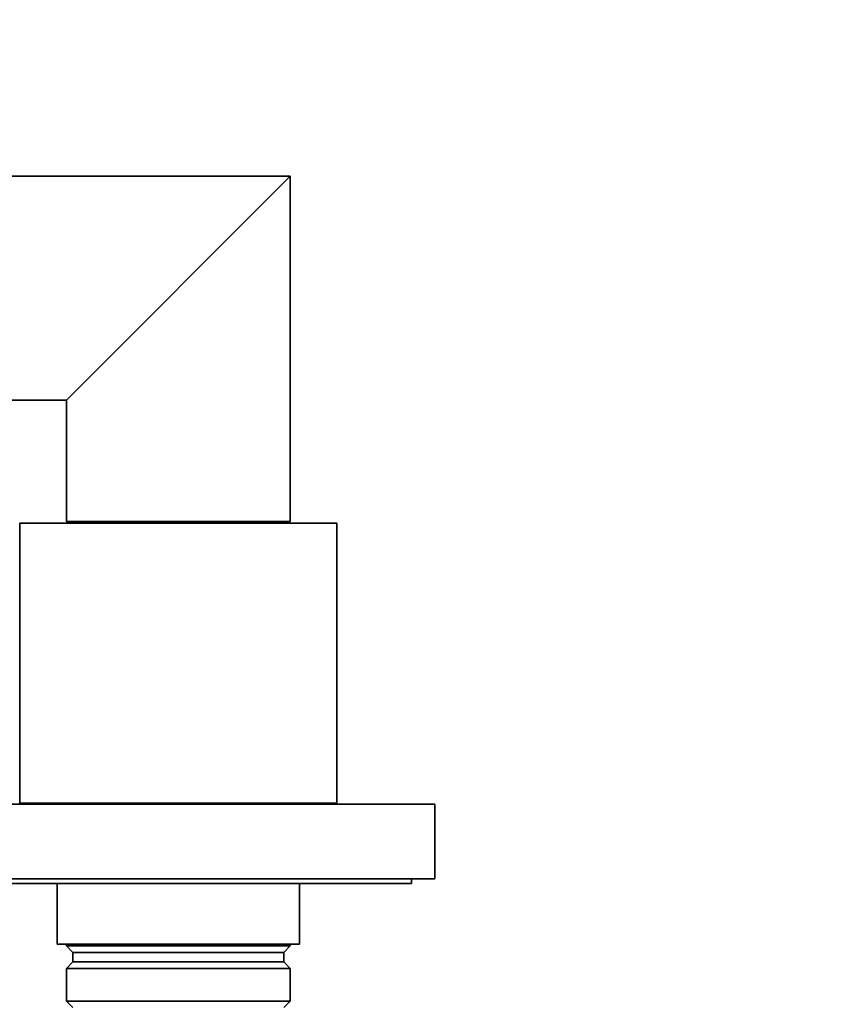
# Model space of a CAD drawing. Units: millimetres. Extents: x 0 to 1478, y 0 to 1758.
# Drawn here: x 604 to 691, y 1441 to 1547 of the extents above; entities that cross this region are included whole.
import ezdxf
from ezdxf import colors
from ezdxf.entities.mleader import LeaderData, LeaderLine
from ezdxf.math import Vec2, Vec3

# ---------------------------------------------------------------- set-up
doc = ezdxf.new("R2010")
doc.units = ezdxf.units.MM
doc.layers.add('DV2_Défaut', color=7, linetype='Continuous')
doc.layers.add('Défaut', color=7, linetype='Continuous')

# ---------------------------------------------------------------- blocks, each defined once
blk = doc.blocks.new('_DOT')
at = {"color": 0}
blk.add_line((0, 0), (-1, 0), dxfattribs=at)
at = {"color": 0, "const_width": 0.333}
blk.add_lwpolyline([(-0.1665, 0, 1), (0.1665, 0, 1)], format="xyb", close=True, dxfattribs=at)
blk = doc.blocks.new('SE1')
at = {"layer": 'DV2_Défaut', "color": 7, "linetype": 'Continuous', "lineweight": 35}
for p, q in [((632.82, 1530.22), (598.82, 1530.22)), ((608.82, 1506.22), (632.82, 1530.22)), ((632.82, 1493.22), (632.82, 1530.22)), ((598.82, 1506.22), (608.82, 1506.22)), ((608.82, 1506.22), (608.82, 1493.22)), ((637.82, 1493.02), (603.82, 1493.02)), ((603.82, 1493.02), (603.82, 1463.02)), ((632.82, 1493.22), (608.82, 1493.22)), ((611.82, 1493.22), (611.82, 1493.02)), ((629.82, 1493.02), (629.82, 1493.22)), ((637.82, 1463.02), (637.82, 1493.02)), ((648.32, 1462.92), (593.32, 1462.92)), ((637.82, 1463.02), (603.82, 1463.02)), ((605.82, 1463.02), (605.82, 1462.92)), ((635.82, 1462.92), (635.82, 1463.02)), ((648.32, 1454.92), (648.32, 1462.92)), ((648.32, 1454.92), (593.32, 1454.92)), ((645.82, 1454.42), (595.82, 1454.42)), ((607.82, 1454.42), (607.82, 1447.92)), ((633.82, 1447.92), (633.82, 1454.42)), ((645.82, 1454.42), (645.82, 1454.92)), ((633.82, 1447.92), (607.82, 1447.92)), ((608.82, 1447.92), (608.82, 1447.72)), ((632.82, 1447.72), (632.82, 1447.92)), ((608.82, 1447.72), (632.82, 1447.72)), ((608.82, 1447.72), (609.52, 1447.02)), ((609.52, 1447.02), (632.12, 1447.02)), ((609.52, 1447.02), (609.52, 1446.02)), ((632.12, 1447.02), (632.82, 1447.72)), ((632.12, 1446.02), (632.12, 1447.02)), ((609.52, 1446.02), (608.82, 1445.32)), ((609.52, 1446.02), (632.12, 1446.02)), ((632.82, 1445.32), (632.12, 1446.02)), ((632.82, 1445.32), (608.82, 1445.32)), ((608.82, 1445.32), (608.82, 1441.82)), ((632.82, 1441.82), (632.82, 1445.32)), ((608.82, 1441.82), (632.82, 1441.82)), ((608.82, 1441.82), (609.52, 1441.12)), ((632.12, 1441.12), (632.82, 1441.82))]:
    blk.add_line(p, q, dxfattribs=at)

msp = doc.modelspace()

# ---------------------------------------------------------------- block references
at = {"layer": 'Défaut'}
msp.add_blockref('SE1', (0, 0), dxfattribs=at)

# ---------------------------------------------------------------- leaders
at = {"layer": 'Défaut', "color": 7, "linetype": 'Continuous', "lineweight": 18}
ml = msp.add_multileader_mtext('Standard', dxfattribs=at)
ml.set_content('{\\pxsm0.9;\\fSolid Edge ISO|b1||i0||c0|p34;\\W1.;06/01/2022\\P}', color=256)
ml.set_leader_properties()
ml.set_arrow_properties(name='DOT')
ml.build(insert=Vec2(0, 0))
ml.multileader.update_dxf_attribs({"leader_type": 0, "dogleg_length": 0, "arrow_head_size": 12})
ctx = ml.context
ctx.base_point, ctx.char_height, ctx.arrow_head_size, ctx.landing_gap_size = Vec3(1390.41, 1750.71), 12, 12, 4.2
notes = []
notes.append((ctx, [(0, (0, 0, 0), (0, 0), (1, 0), 1, [])]))
ctx.mtext.insert = Vec3(1392.41, 1756.83)
for ctx, leaders in notes:
    for number, flags, end, landing, length, lines in leaders:
        leader = LeaderData()
        leader.index, (leader.has_last_leader_line, leader.has_dogleg_vector, leader.attachment_direction) = number, flags
        leader.last_leader_point, leader.dogleg_vector, leader.dogleg_length = Vec3(end), Vec3(landing), length
        for number, points, colour, breaks in lines:
            line = LeaderLine()
            line.index, line.vertices, line.color, line.breaks = number, Vec3.list(points), colors.encode_raw_color(colour), breaks
            leader.lines.append(line)
        ctx.leaders.append(leader)

doc.saveas('drawing.dxf')
